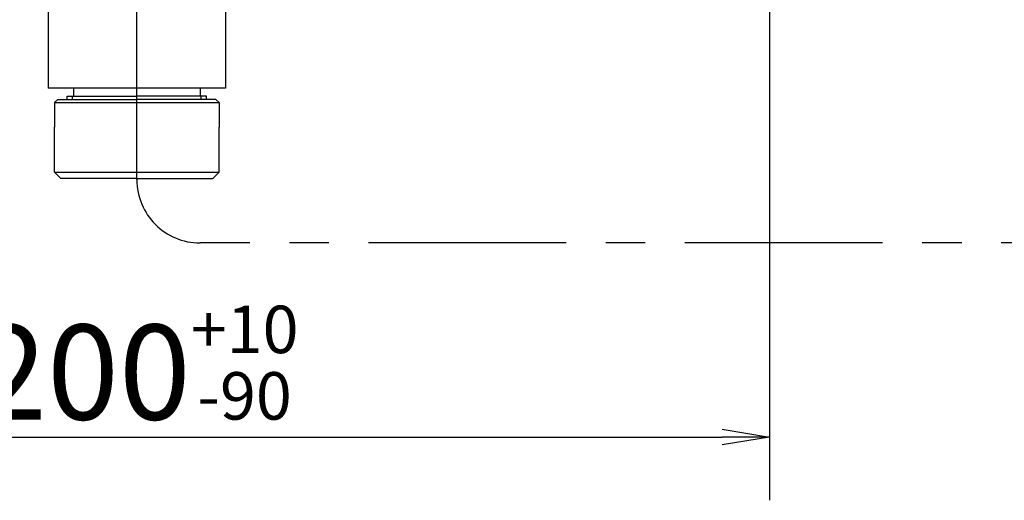
# Model space of a CAD drawing. Extents: x -1050 to 1050, y -742 to 742.
# Drawn here: x -304 to -149, y -381 to -305 of the extents above; entities that cross this region are included whole.
import ezdxf

# ---------------------------------------------------------------- set-up
doc = ezdxf.new("R2010")
doc.units = 0
doc.header["$LTSCALE"] = 25
for name, pattern in [('CENTER', [2, 1.25, -0.25, 0.25, -0.25]), ('CONTINUOUS-F', [0]), ('CONTINUOUS-S', [0])]:
    doc.linetypes.add(name, pattern=pattern)
doc.layers.get('0').update_dxf_attribs({"linetype": 'CONTINUOUS'})
doc.layers.get('DEFPOINTS').update_dxf_attribs({"linetype": 'CONTINUOUS'})
for name, color, linetype in [('039039（吐水口Unit）', 7, 'CONTINUOUS'), ('BALN', 7, 'CONTINUOUS'), ('本体', 7, 'CONTINUOUS')]:
    doc.layers.add(name, color=color, linetype=linetype)
doc.styles.add('BIGFONT', font='ROMANS.shx', dxfattribs={"width": 0.833, "bigfont": 'bigfont.shx'})
doc.dimstyles.new('ITM', dxfattribs={"dimscale": 5, "dimtxt": 3, "dimasz": 1.5, "dimexe": 2, "dimexo": 0, "dimgap": 0.6, "dimtad": 3, "dimdec": 3, "dimdsep": 46, "dimtxsty": 'BIGFONT', "dimblk": 'OPEN', "dimblk1": 'OPEN', "dimblk2": 'OPEN', "dimcen": 0, "dimclrd": 4, "dimclre": 4, "dimclrt": 256, "dimadec": 3, "dimazin": 2, "dimtp": 495, "dimtfac": 1, "dimtdec": 3, "dimtmove": 0, "dimatfit": 3, "dimldrblk": 'OPEN', "dimfxl": 1, "dimarcsym": 0})

# ---------------------------------------------------------------- blocks, each defined once
blk = doc.blocks.new('_OPEN')
at = {"color": 0, "linetype": 'ByBlock'}
for p, q in [((-1, 0.167), (0, 0)), ((0, 0), (-1, -0.167)), ((0, 0), (-1, 0))]:
    blk.add_line(p, q, dxfattribs=at)
blk = doc.blocks.new('*D15')
at = {"layer": 'BALN', "color": 4, "lineweight": -2, "transparency": 16777216}
for p, q in [((-385.75, -273.04), (-385.75, -381)), ((-185.75, -273.04), (-185.75, -381)), ((-378.25, -371), (-193.25, -371))]:
    blk.add_line(p, q, dxfattribs=at)
at = {"layer": 'DEFPOINTS', "color": 0}
for p in [(-385.75, -273.04), (-185.75, -273.04), (-185.75, -371)]:
    blk.add_point(p, dxfattribs=at)
at = {"layer": 'BALN', "color": 4, "lineweight": -2, "transparency": 16777216, "xscale": 7.5, "yscale": 7.5, "zscale": 7.5, "rotation": 180}
blk.add_blockref('_OPEN', (-385.75, -371), dxfattribs=at)
at = {"layer": 'BALN', "color": 4, "lineweight": -2, "transparency": 16777216, "xscale": 7.5, "yscale": 7.5, "zscale": 7.5}
blk.add_blockref('_OPEN', (-185.75, -371), dxfattribs=at)
at = {"layer": 'BALN', "transparency": 16777216, "insert": (-285.75, -359.25), "char_height": 15, "attachment_point": 5, "style": 'BIGFONT'}
blk.add_mtext('200{\\H7.5;\\S+10^ -90;}', dxfattribs=at)

msp = doc.modelspace()

# ---------------------------------------------------------------- linework, layer by layer
at = {"layer": '039039（吐水口Unit）', "color": 2, "linetype": 'CONTINUOUS-F'}
for p, q in [((-296.7530179, -317.16955452), (-285.7530179, -317.16955452)), ((-296.7530179, -317.66955452), (-296.7530179, -317.16955452)), ((-274.7530179, -317.16955452), (-285.7530179, -317.16955452)), ((-274.7530179, -317.66955452), (-274.7530179, -317.16955452))]:
    msp.add_line(p, q, dxfattribs=at)
at = {"layer": '039039（吐水口Unit）', "color": 3, "linetype": 'CONTINUOUS-S'}
for p, q in [((-295.9400179, -317.66955452), (-295.9400179, -317.16955452)), ((-275.5660179, -317.66955452), (-275.5660179, -317.16955452))]:
    msp.add_line(p, q, dxfattribs=at)
at = {"layer": 'BALN', "color": 3, "linetype": 'CENTER'}
for p, q in [((-285.7530179, -330.34141759), (-285.7530179, -195.60623528)), ((32.11205513, -340.34141759), (-275.7530179, -340.34141759))]:
    msp.add_line(p, q, dxfattribs=at)
at = {"layer": 'BALN', "color": 2}
msp.add_line((-271.7530179, -315.86808353), (-299.7530179, -315.86808353), dxfattribs=at)
at = {"layer": 'BALN', "color": 3, "linetype": 'CENTER'}
msp.add_arc((-275.7530179, -330.34141759), 10, 180, 270, dxfattribs=at)
at = {"layer": '本体', "color": 2, "linetype": 'Continuous'}
for p, q in [((-299.7530179, -283.86944003), (-299.7530179, -315.86808353)), ((-271.7530179, -283.86944003), (-271.7530179, -315.86808353)), ((-295.7530179, -315.86808353), (-295.7530179, -317.16955452)), ((-275.7530179, -315.86808353), (-275.7530179, -317.16955452))]:
    msp.add_line(p, q, dxfattribs=at)
at = {"layer": '本体', "color": 2}
for p, q in [((-272.6530179, -315.86808353), (-298.8530179, -315.86808353)), ((-298.7530179, -318.16955452), (-272.7530179, -318.16955452)), ((-298.7530179, -329.16955452), (-272.7530179, -329.16955452))]:
    msp.add_line(p, q, dxfattribs=at)
at = {"layer": '本体', "color": 2, "linetype": 'CONTINUOUS-F'}
for p, q in [((-298.2530179, -317.66955452), (-298.7530179, -318.16955452)), ((-298.7530179, -318.16955452), (-298.7530179, -322.04555452)), ((-298.2530179, -317.66955452), (-285.7530179, -317.66955452)), ((-273.2530179, -317.66955452), (-285.7530179, -317.66955452)), ((-273.2530179, -317.66955452), (-272.7530179, -318.16955452)), ((-272.7530179, -318.16955452), (-272.7530179, -322.04555452)), ((-298.7530179, -329.16955452), (-298.7530179, -322.04555452)), ((-272.7530179, -329.16955452), (-272.7530179, -322.04555452)), ((-298.7530179, -329.16955452), (-297.7530179, -330.16955452)), ((-272.7530179, -329.16955452), (-273.7530179, -330.16955452)), ((-285.7530179, -330.16955452), (-297.7530179, -330.16955452)), ((-285.7530179, -330.16955452), (-273.7530179, -330.16955452))]:
    msp.add_line(p, q, dxfattribs=at)

# ---------------------------------------------------------------- dimensions: what is measured, and where the dimension line sits
at = {"layer": 'BALN', "color": 4}
dim = msp.add_linear_dim(base=(-185.75309192, -370.99808353), p1=(-385.7530179, -273.03625678), p2=(-185.75309192, -273.03642182), dimstyle='ITM', override={"dimtol": 1, "dimtp": 10, "dimtm": 90, "dimtfac": 0.5}, dxfattribs=at)
dim.commit()
dim.dimension.update_dxf_attribs({"geometry": '*D15', "text_midpoint": (-285.7530179, -370.99808353), "dimtype": 160})

doc.saveas('drawing.dxf')
